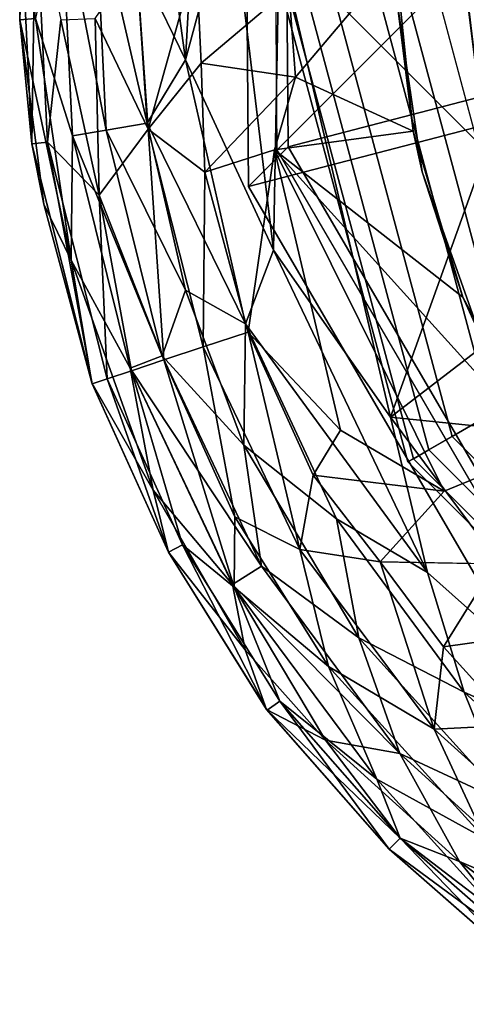
# Model space of a CAD drawing. Units: inches. Extents: x -8.4 to 14.7, y -14 to 8.4.
# Drawn here: x -7.8 to -7.6, y -7.7 to -7.3 of the extents above; entities that cross this region are included whole.
import ezdxf

# ---------------------------------------------------------------- set-up
doc = ezdxf.new("R2010")
doc.units = ezdxf.units.IN
doc.header["$MEASUREMENT"] = 0
doc.layers.add('SEAT-GLIDE', color=5, linetype='Continuous')
doc.layers.add('SEAT-LEG', color=5, linetype='Continuous')

msp = doc.modelspace()

# ---------------------------------------------------------------- linework, layer by layer
at = {"layer": 'SEAT-GLIDE'}
for points in [[(-7.66402, -7.35779, 0.65858), (-7.67907, -7.37285, 0.5408), (-7.68086, -7.15046, 0.5126), (-7.6658, -7.1354, 0.63037)], [(-7.6658, -7.1354, 0.63037), (-7.53348, -7.17184, 0.61811), (-7.53226, -7.32347, 0.63734), (-7.66402, -7.35779, 0.65858)], [(-7.67907, -7.37285, 0.5408), (-7.53318, -7.33485, 0.51729), (-7.53434, -7.19081, 0.49902), (-7.68086, -7.15046, 0.5126)], [(-7.70309, -7.32462, 0.32287), (-7.69637, -7.20185, 0.32287), (-7.71732, -7.22077, 0.31322)], [(-7.70309, -7.32462, 0.32287), (-7.68589, -7.26112, 0.32867), (-7.69637, -7.20185, 0.32287)], [(-7.71732, -7.22077, 0.31322), (-7.72183, -7.28591, 0.31313), (-7.70309, -7.32462, 0.32287)], [(-7.76619, -7.30931, 0.24677), (-7.76388, -7.23884, 0.24673), (-7.76619, -7.26251, 0.20599)], [(-7.76388, -7.23884, 0.24673), (-7.76619, -7.30931, 0.24677), (-7.76021, -7.30884, 0.26644)], [(-7.66961, -7.39717, 0.32871), (-7.68589, -7.26112, 0.32867), (-7.70309, -7.32462, 0.32287)], [(-7.68589, -7.26112, 0.32867), (-7.66961, -7.39717, 0.32871), (-7.66736, -7.28027, 0.33071)], [(-7.76619, -7.30931, 0.24677), (-7.76619, -7.26251, 0.20599), (-7.76153, -7.35666, 0.20599)], [(-7.76153, -7.35666, 0.20599), (-7.76619, -7.26251, 0.20599), (-7.76021, -7.26298, 0.18632)], [(-7.76021, -7.26298, 0.18632), (-7.75557, -7.35595, 0.18632), (-7.76153, -7.35666, 0.20599)], [(-7.75048, -7.26252, 0.2845), (-7.76021, -7.30884, 0.26644), (-7.74612, -7.3536, 0.2845)], [(-7.75557, -7.35595, 0.18632), (-7.76021, -7.26298, 0.18632), (-7.75048, -7.30931, 0.16826)], [(-7.75048, -7.26252, 0.2845), (-7.74612, -7.3536, 0.2845), (-7.73327, -7.35145, 0.30029)], [(-7.73746, -7.26292, 0.30029), (-7.75048, -7.26252, 0.2845), (-7.73327, -7.35145, 0.30029)], [(-7.73327, -7.35145, 0.30029), (-7.71765, -7.34881, 0.31322), (-7.73746, -7.26292, 0.30029)], [(-7.71765, -7.34881, 0.31322), (-7.72183, -7.28591, 0.31313), (-7.73746, -7.26292, 0.30029)], [(-7.62498, -7.46075, 0.33071), (-7.66736, -7.28027, 0.33071), (-7.66961, -7.39717, 0.32871)], [(-7.62498, -7.46075, 0.33071), (-7.58854, -7.35926, 0.33071), (-7.66736, -7.28027, 0.33071)], [(-7.5977, -7.28591, 0.33071), (-7.66736, -7.28027, 0.33071), (-7.58854, -7.35926, 0.33071)], [(-7.71732, -7.35105, 0.13954), (-7.73746, -7.30891, 0.15247), (-7.72183, -7.28591, 0.13963)], [(-7.72183, -7.28591, 0.13963), (-7.69897, -7.28547, 0.12798), (-7.71732, -7.35105, 0.13954)], [(-7.72183, -7.28591, 0.31313), (-7.71765, -7.34881, 0.31322), (-7.70309, -7.32462, 0.32287)], [(-7.71732, -7.35105, 0.13954), (-7.69897, -7.28547, 0.12798), (-7.69704, -7.32583, 0.12795)], [(-7.69704, -7.32583, 0.12795), (-7.69897, -7.28547, 0.12798), (-7.66369, -7.29758, 0.12205)], [(-7.57743, -7.45422, 0.12598), (-7.61834, -7.47784, 0.12598), (-7.66977, -7.28591, 0.12598), (-7.62253, -7.28591, 0.12598)], [(-7.61834, -7.47784, 0.12598), (-7.61834, -7.47784, 0.05905), (-7.66977, -7.28591, 0.05905), (-7.66977, -7.28591, 0.12598)], [(-7.61834, -7.47784, 0.05905), (-7.61626, -7.47664, 0.04236), (-7.66736, -7.28591, 0.04236), (-7.66977, -7.28591, 0.05905)], [(-7.61626, -7.47664, 0.04236), (-7.61044, -7.47328, 0.02751), (-7.66064, -7.28591, 0.02751), (-7.66736, -7.28591, 0.04236)], [(-7.62311, -7.28609, 0.12205), (-7.66113, -7.33128, 0.12205), (-7.66369, -7.29758, 0.12205)], [(-7.66113, -7.33128, 0.12205), (-7.62311, -7.28609, 0.12205), (-7.61633, -7.35175, 0.12205)], [(-7.61044, -7.47328, 0.02751), (-7.60151, -7.46812, 0.01526), (-7.65033, -7.28591, 0.01526), (-7.66064, -7.28591, 0.02751)], [(-7.60151, -7.46812, 0.01526), (-7.58666, -7.45955, 0.00444), (-7.63319, -7.28591, 0.00444), (-7.65033, -7.28591, 0.01526)], [(-7.58666, -7.45955, 0.00444), (-7.5672, -7.44831, 0), (-7.61072, -7.28591, 0), (-7.63319, -7.28591, 0.00444)], [(-7.61633, -7.35175, 0.12205), (-7.62311, -7.28609, 0.12205), (-7.62261, -7.30164, 0.25591)], [(-7.62253, -7.28591, 0.25591), (-7.52016, -7.28591, 0.25591), (-7.48878, -7.40304, 0.25591), (-7.57743, -7.45422, 0.25591)], [(-7.57743, -7.45422, 0.25591), (-7.57743, -7.45422, 0.12598), (-7.62253, -7.28591, 0.12598), (-7.62253, -7.28591, 0.25591)], [(-7.5672, -7.44831, 0), (-7.61072, -7.28591, 0), (-6.96111, -7.28591, 0), (-7.00462, -7.44831, 0)], [(-7.59535, -7.30297, 0.36436), (-7.5977, -7.28591, 0.33071), (-7.58854, -7.35926, 0.33071)], [(-7.66369, -7.29758, 0.12205), (-7.66113, -7.33128, 0.12205), (-7.69704, -7.32583, 0.12795)], [(-7.62261, -7.30164, 0.25591), (-7.61289, -7.36735, 0.25591), (-7.61633, -7.35175, 0.12205)], [(-7.74663, -7.40093, 0.26644), (-7.76021, -7.30884, 0.26644), (-7.76619, -7.30931, 0.24677)], [(-7.75696, -7.37961, 0.24673), (-7.76619, -7.30931, 0.24677), (-7.76153, -7.35666, 0.20599)], [(-7.76619, -7.30931, 0.24677), (-7.75696, -7.37961, 0.24673), (-7.74663, -7.40093, 0.26644)], [(-7.76021, -7.30884, 0.26644), (-7.74663, -7.40093, 0.26644), (-7.74612, -7.3536, 0.2845)], [(-7.7359, -7.3762, 0.15984), (-7.75557, -7.35595, 0.18632), (-7.75048, -7.30931, 0.16826)], [(-7.7359, -7.3762, 0.15984), (-7.75048, -7.30931, 0.16826), (-7.73746, -7.30891, 0.15247)], [(-7.7359, -7.3762, 0.15984), (-7.73746, -7.30891, 0.15247), (-7.71732, -7.35105, 0.13954)], [(-7.68027, -7.42525, 0.32282), (-7.70309, -7.32462, 0.32287), (-7.71765, -7.34881, 0.31322)], [(-7.68027, -7.42525, 0.32282), (-7.66961, -7.39717, 0.32871), (-7.70309, -7.32462, 0.32287)], [(-7.66402, -7.35779, 0.65858), (-7.53226, -7.32347, 0.63734), (-7.45539, -7.45539, 0.64438), (-7.55127, -7.55127, 0.6689)], [(-7.69704, -7.32583, 0.12795), (-7.69576, -7.36744, 0.12999), (-7.71732, -7.35105, 0.13954)], [(-7.66113, -7.33128, 0.12205), (-7.69576, -7.36744, 0.12999), (-7.69704, -7.32583, 0.12795)], [(-7.66912, -7.35897, 0.12231), (-7.69576, -7.36744, 0.12999), (-7.66113, -7.33128, 0.12205)], [(-7.66113, -7.33128, 0.12205), (-7.61633, -7.35175, 0.12205), (-7.66912, -7.35897, 0.12231)], [(-7.56633, -7.56633, 0.55113), (-7.46016, -7.46016, 0.52398), (-7.53318, -7.33485, 0.51729), (-7.67907, -7.37285, 0.5408)], [(-7.71189, -7.43747, 0.30029), (-7.73327, -7.35145, 0.30029), (-7.74612, -7.3536, 0.2845)], [(-7.71134, -7.439, 0.15247), (-7.7359, -7.3762, 0.15984), (-7.71732, -7.35105, 0.13954)], [(-7.70306, -7.41245, 0.31313), (-7.71765, -7.34881, 0.31322), (-7.73327, -7.35145, 0.30029)], [(-7.70306, -7.41245, 0.31313), (-7.73327, -7.35145, 0.30029), (-7.71189, -7.43747, 0.30029)], [(-7.70306, -7.41245, 0.31313), (-7.68027, -7.42525, 0.32282), (-7.71765, -7.34881, 0.31322)], [(-7.69632, -7.43396, 0.13954), (-7.71134, -7.439, 0.15247), (-7.71732, -7.35105, 0.13954)], [(-7.69632, -7.43396, 0.13954), (-7.71732, -7.35105, 0.13954), (-7.69576, -7.36744, 0.12999)], [(-7.61633, -7.35175, 0.12205), (-7.59741, -7.41503, 0.12205), (-7.66912, -7.35897, 0.12231)], [(-7.61289, -7.36735, 0.25591), (-7.59741, -7.41503, 0.12205), (-7.61633, -7.35175, 0.12205)], [(-7.72407, -7.44208, 0.2845), (-7.74612, -7.3536, 0.2845), (-7.74663, -7.40093, 0.26644)], [(-7.72407, -7.44208, 0.2845), (-7.71189, -7.43747, 0.30029), (-7.74612, -7.3536, 0.2845)], [(-7.73859, -7.44809, 0.20599), (-7.76153, -7.35666, 0.20599), (-7.75557, -7.35595, 0.18632)], [(-7.73872, -7.44772, 0.24677), (-7.76153, -7.35666, 0.20599), (-7.73859, -7.44809, 0.20599)], [(-7.73872, -7.44772, 0.24677), (-7.75696, -7.37961, 0.24673), (-7.76153, -7.35666, 0.20599)], [(-7.73288, -7.44623, 0.18632), (-7.75557, -7.35595, 0.18632), (-7.7359, -7.3762, 0.15984)], [(-7.75557, -7.35595, 0.18632), (-7.73288, -7.44623, 0.18632), (-7.73859, -7.44809, 0.20599)], [(-7.66912, -7.35897, 0.12231), (-7.67915, -7.42838, 0.12994), (-7.69576, -7.36744, 0.12999)], [(-7.64402, -7.46576, 0.12401), (-7.67915, -7.42838, 0.12994), (-7.66912, -7.35897, 0.12231)], [(-7.55127, -7.55127, 0.6689), (-7.56633, -7.56633, 0.55113), (-7.67907, -7.37285, 0.5408), (-7.66402, -7.35779, 0.65858)], [(-7.66912, -7.35897, 0.12231), (-7.56603, -7.47312, 0.12205), (-7.60462, -7.48907, 0.12205)], [(-7.56603, -7.47312, 0.12205), (-7.66912, -7.35897, 0.12231), (-7.59741, -7.41503, 0.12205)], [(-7.66912, -7.35897, 0.12231), (-7.60462, -7.48907, 0.12205), (-7.64402, -7.46576, 0.12401)], [(-7.58854, -7.35926, 0.33071), (-7.62498, -7.46075, 0.33071), (-7.56826, -7.41722, 0.33071)], [(-7.67915, -7.42838, 0.12994), (-7.69632, -7.43396, 0.13954), (-7.69576, -7.36744, 0.12999)], [(-7.61289, -7.36735, 0.25591), (-7.59097, -7.42927, 0.25591), (-7.59741, -7.41503, 0.12205)], [(-7.7359, -7.3762, 0.15984), (-7.71134, -7.439, 0.15247), (-7.72368, -7.44316, 0.16826)], [(-7.7359, -7.3762, 0.15984), (-7.72368, -7.44316, 0.16826), (-7.73288, -7.44623, 0.18632)], [(-7.73872, -7.44772, 0.24677), (-7.74663, -7.40093, 0.26644), (-7.75696, -7.37961, 0.24673)], [(-7.61095, -7.52002, 0.32872), (-7.66961, -7.39717, 0.32871), (-7.68027, -7.42525, 0.32282)], [(-7.62498, -7.46075, 0.33071), (-7.66961, -7.39717, 0.32871), (-7.61095, -7.52002, 0.32872)], [(-7.74663, -7.40093, 0.26644), (-7.71533, -7.4886, 0.26644), (-7.72407, -7.44208, 0.2845)], [(-7.71533, -7.4886, 0.26644), (-7.74663, -7.40093, 0.26644), (-7.73872, -7.44772, 0.24677)], [(-7.6808, -7.47143, 0.31322), (-7.70306, -7.41245, 0.31313), (-7.71189, -7.43747, 0.30029)], [(-7.70306, -7.41245, 0.31313), (-7.6808, -7.47143, 0.31322), (-7.68027, -7.42525, 0.32282)], [(-7.56603, -7.47312, 0.12205), (-7.59741, -7.41503, 0.12205), (-7.59097, -7.42927, 0.25591)], [(-7.56826, -7.41722, 0.33071), (-7.62498, -7.46075, 0.33071), (-7.5372, -7.46978, 0.33071)], [(-7.68027, -7.42525, 0.32282), (-7.6808, -7.47143, 0.31322), (-7.64551, -7.49951, 0.32282)], [(-7.64551, -7.49951, 0.32282), (-7.61095, -7.52002, 0.32872), (-7.68027, -7.42525, 0.32282)], [(-7.69632, -7.43396, 0.13954), (-7.67915, -7.42838, 0.12994), (-7.65955, -7.51119, 0.13954)], [(-7.64402, -7.46576, 0.12401), (-7.65445, -7.4829, 0.12999), (-7.67915, -7.42838, 0.12994)], [(-7.67915, -7.42838, 0.12994), (-7.65445, -7.4829, 0.12999), (-7.65955, -7.51119, 0.13954)], [(-7.6843, -7.49885, 0.15261), (-7.71134, -7.439, 0.15247), (-7.69632, -7.43396, 0.13954)], [(-7.65955, -7.51119, 0.13954), (-7.6843, -7.49885, 0.15261), (-7.69632, -7.43396, 0.13954)], [(-7.71189, -7.43747, 0.30029), (-7.72407, -7.44208, 0.2845), (-7.67414, -7.51766, 0.30029)], [(-7.6808, -7.47143, 0.31322), (-7.71189, -7.43747, 0.30029), (-7.67414, -7.51766, 0.30029)], [(-7.68459, -7.52554, 0.16826), (-7.72368, -7.44316, 0.16826), (-7.71134, -7.439, 0.15247)], [(-7.71134, -7.439, 0.15247), (-7.6843, -7.49885, 0.15261), (-7.68459, -7.52554, 0.16826)], [(-7.70424, -7.50952, 0.18645), (-7.73288, -7.44623, 0.18632), (-7.72368, -7.44316, 0.16826)], [(-7.72407, -7.44208, 0.2845), (-7.68518, -7.52456, 0.2845), (-7.67414, -7.51766, 0.30029)], [(-7.68518, -7.52456, 0.2845), (-7.72407, -7.44208, 0.2845), (-7.71533, -7.4886, 0.26644)], [(-7.72368, -7.44316, 0.16826), (-7.68459, -7.52554, 0.16826), (-7.70424, -7.50952, 0.18645)], [(-7.70948, -7.51231, 0.24673), (-7.73872, -7.44772, 0.24677), (-7.73859, -7.44809, 0.20599)], [(-7.73872, -7.44772, 0.24677), (-7.70948, -7.51231, 0.24673), (-7.71533, -7.4886, 0.26644)], [(-7.70948, -7.51231, 0.20602), (-7.73859, -7.44809, 0.20599), (-7.73288, -7.44623, 0.18632)], [(-7.70948, -7.51231, 0.24673), (-7.73859, -7.44809, 0.20599), (-7.70948, -7.51231, 0.20602)], [(-7.73288, -7.44623, 0.18632), (-7.70424, -7.50952, 0.18645), (-7.70948, -7.51231, 0.20602)], [(-7.45422, -7.57743, 0.12598), (-7.47784, -7.61834, 0.12598), (-7.61834, -7.47784, 0.12598), (-7.57743, -7.45422, 0.12598)], [(-7.46812, -7.60151, 0.01526), (-7.45955, -7.58666, 0.00444), (-7.58666, -7.45955, 0.00444), (-7.60151, -7.46812, 0.01526)], [(-7.62498, -7.46075, 0.33071), (-7.52175, -7.59954, 0.33004), (-7.5372, -7.46978, 0.33071)], [(-7.52175, -7.59954, 0.33004), (-7.62498, -7.46075, 0.33071), (-7.61095, -7.52002, 0.32872)], [(-7.65445, -7.4829, 0.12999), (-7.64402, -7.46576, 0.12401), (-7.60462, -7.48907, 0.12205)], [(-7.47328, -7.61044, 0.02751), (-7.46812, -7.60151, 0.01526), (-7.60151, -7.46812, 0.01526), (-7.61044, -7.47328, 0.02751)], [(-7.63702, -7.5449, 0.31322), (-7.6808, -7.47143, 0.31322), (-7.67414, -7.51766, 0.30029)], [(-7.6808, -7.47143, 0.31322), (-7.63702, -7.5449, 0.31322), (-7.64551, -7.49951, 0.32282)], [(-7.47664, -7.61626, 0.04236), (-7.47328, -7.61044, 0.02751), (-7.61044, -7.47328, 0.02751), (-7.61626, -7.47664, 0.04236)], [(-7.47784, -7.61834, 0.05905), (-7.47664, -7.61626, 0.04236), (-7.61626, -7.47664, 0.04236), (-7.61834, -7.47784, 0.05905)], [(-7.47784, -7.61834, 0.12598), (-7.47784, -7.61834, 0.05905), (-7.61834, -7.47784, 0.05905), (-7.61834, -7.47784, 0.12598)], [(-7.65445, -7.4829, 0.12999), (-7.62899, -7.5159, 0.12794), (-7.65955, -7.51119, 0.13954)], [(-7.65445, -7.4829, 0.12999), (-7.60462, -7.48907, 0.12205), (-7.62899, -7.5159, 0.12794)], [(-7.68031, -7.54944, 0.2663), (-7.71533, -7.4886, 0.26644), (-7.70948, -7.51231, 0.24673)], [(-7.71533, -7.4886, 0.26644), (-7.68031, -7.54944, 0.2663), (-7.68518, -7.52456, 0.2845)], [(-7.64859, -7.5559, 0.15247), (-7.68459, -7.52554, 0.16826), (-7.6843, -7.49885, 0.15261)], [(-7.64859, -7.5559, 0.15247), (-7.6843, -7.49885, 0.15261), (-7.65955, -7.51119, 0.13954)], [(-7.59693, -7.56556, 0.32282), (-7.61095, -7.52002, 0.32872), (-7.64551, -7.49951, 0.32282)], [(-7.59693, -7.56556, 0.32282), (-7.64551, -7.49951, 0.32282), (-7.63702, -7.5449, 0.31322)], [(-7.67202, -7.57251, 0.20599), (-7.70948, -7.51231, 0.20602), (-7.70424, -7.50952, 0.18645)], [(-7.67202, -7.57251, 0.20599), (-7.67225, -7.5722, 0.24677), (-7.70948, -7.51231, 0.20602)], [(-7.67225, -7.5722, 0.24677), (-7.70948, -7.51231, 0.24673), (-7.70948, -7.51231, 0.20602)], [(-7.70948, -7.51231, 0.24673), (-7.67225, -7.5722, 0.24677), (-7.68031, -7.54944, 0.2663)], [(-7.6671, -7.56908, 0.18632), (-7.70424, -7.50952, 0.18645), (-7.68459, -7.52554, 0.16826)], [(-7.6671, -7.56908, 0.18632), (-7.67202, -7.57251, 0.20599), (-7.70424, -7.50952, 0.18645)], [(-7.60843, -7.57975, 0.13954), (-7.65955, -7.51119, 0.13954), (-7.62899, -7.5159, 0.12794)], [(-7.60843, -7.57975, 0.13954), (-7.64859, -7.5559, 0.15247), (-7.65955, -7.51119, 0.13954)], [(-7.60485, -7.54836, 0.12797), (-7.60843, -7.57975, 0.13954), (-7.62899, -7.5159, 0.12794)], [(-7.5852, -7.51672, 0.12205), (-7.60485, -7.54836, 0.12797), (-7.62899, -7.5159, 0.12794)], [(-7.5852, -7.51672, 0.12205), (-7.56339, -7.54253, 0.12205), (-7.60485, -7.54836, 0.12797)], [(-7.62147, -7.58894, 0.30029), (-7.67414, -7.51766, 0.30029), (-7.68518, -7.52456, 0.2845)], [(-7.63702, -7.5449, 0.31322), (-7.67414, -7.51766, 0.30029), (-7.62147, -7.58894, 0.30029)], [(-7.61095, -7.52002, 0.32872), (-7.59693, -7.56556, 0.32282), (-7.52175, -7.59954, 0.33004)], [(-7.6498, -7.58398, 0.27582), (-7.62147, -7.58894, 0.30029), (-7.68518, -7.52456, 0.2845)], [(-7.6498, -7.58398, 0.27582), (-7.68518, -7.52456, 0.2845), (-7.68031, -7.54944, 0.2663)], [(-7.68459, -7.52554, 0.16826), (-7.63018, -7.59872, 0.16826), (-7.6671, -7.56908, 0.18632)], [(-7.63018, -7.59872, 0.16826), (-7.68459, -7.52554, 0.16826), (-7.64859, -7.5559, 0.15247)], [(-7.57779, -7.57818, 0.12798), (-7.60485, -7.54836, 0.12797), (-7.56339, -7.54253, 0.12205)], [(-7.57975, -7.60843, 0.31322), (-7.63702, -7.5449, 0.31322), (-7.62147, -7.58894, 0.30029)], [(-7.63702, -7.5449, 0.31322), (-7.57975, -7.60843, 0.31322), (-7.59693, -7.56556, 0.32282)], [(-7.6498, -7.58398, 0.27582), (-7.68031, -7.54944, 0.2663), (-7.67225, -7.5722, 0.24677)], [(-7.60843, -7.57975, 0.13954), (-7.60485, -7.54836, 0.12797), (-7.57779, -7.57818, 0.12798)], [(-7.58894, -7.62147, 0.15247), (-7.63018, -7.59872, 0.16826), (-7.64859, -7.5559, 0.15247)], [(-7.64859, -7.5559, 0.15247), (-7.60843, -7.57975, 0.13954), (-7.58894, -7.62147, 0.15247)], [(-7.59693, -7.56556, 0.32282), (-7.5364, -7.62086, 0.32282), (-7.52175, -7.59954, 0.33004)], [(-7.59693, -7.56556, 0.32282), (-7.57975, -7.60843, 0.31322), (-7.5364, -7.62086, 0.32282)], [(-7.67202, -7.57251, 0.20599), (-7.6671, -7.56908, 0.18632), (-7.62552, -7.62552, 0.20602)], [(-7.6671, -7.56908, 0.18632), (-7.63018, -7.59872, 0.16826), (-7.62132, -7.62132, 0.18645)], [(-7.62132, -7.62132, 0.18645), (-7.62552, -7.62552, 0.20602), (-7.6671, -7.56908, 0.18632)], [(-7.62132, -7.62132, 0.2663), (-7.6498, -7.58398, 0.27582), (-7.67225, -7.5722, 0.24677)], [(-7.62552, -7.62552, 0.24673), (-7.67225, -7.5722, 0.24677), (-7.67202, -7.57251, 0.20599)], [(-7.67225, -7.5722, 0.24677), (-7.62552, -7.62552, 0.24673), (-7.62132, -7.62132, 0.2663)], [(-7.62552, -7.62552, 0.20602), (-7.62552, -7.62552, 0.24673), (-7.67202, -7.57251, 0.20599)], [(-7.5449, -7.63702, 0.13954), (-7.60843, -7.57975, 0.13954), (-7.57779, -7.57818, 0.12798)], [(-7.60843, -7.57975, 0.13954), (-7.5449, -7.63702, 0.13954), (-7.58894, -7.62147, 0.15247)], [(-7.6498, -7.58398, 0.27582), (-7.62132, -7.62132, 0.2663), (-7.59872, -7.63018, 0.2845)], [(-7.6498, -7.58398, 0.27582), (-7.59872, -7.63018, 0.2845), (-7.62147, -7.58894, 0.30029)], [(-7.62147, -7.58894, 0.30029), (-7.5559, -7.64859, 0.30029), (-7.57975, -7.60843, 0.31322)], [(-7.62147, -7.58894, 0.30029), (-7.59872, -7.63018, 0.2845), (-7.5559, -7.64859, 0.30029)], [(-7.58398, -7.6498, 0.17693), (-7.62132, -7.62132, 0.18645), (-7.63018, -7.59872, 0.16826)], [(-7.58398, -7.6498, 0.17693), (-7.63018, -7.59872, 0.16826), (-7.58894, -7.62147, 0.15247)], [(-7.56908, -7.6671, 0.26644), (-7.62132, -7.62132, 0.2663), (-7.62552, -7.62552, 0.24673)], [(-7.5722, -7.67225, 0.20599), (-7.62552, -7.62552, 0.20602), (-7.62132, -7.62132, 0.18645)], [(-7.62132, -7.62132, 0.2663), (-7.56908, -7.6671, 0.26644), (-7.59872, -7.63018, 0.2845)], [(-7.62132, -7.62132, 0.18645), (-7.58398, -7.6498, 0.17693), (-7.5722, -7.67225, 0.20599)], [(-7.57251, -7.67202, 0.24677), (-7.62552, -7.62552, 0.24673), (-7.62552, -7.62552, 0.20602)], [(-7.57251, -7.67202, 0.24677), (-7.62552, -7.62552, 0.20602), (-7.5722, -7.67225, 0.20599)], [(-7.62552, -7.62552, 0.24673), (-7.57251, -7.67202, 0.24677), (-7.56908, -7.6671, 0.26644)], [(-7.52554, -7.68459, 0.2845), (-7.59872, -7.63018, 0.2845), (-7.56908, -7.6671, 0.26644)], [(-7.5559, -7.64859, 0.30029), (-7.59872, -7.63018, 0.2845), (-7.52554, -7.68459, 0.2845)]]:
    msp.add_3dface(points, dxfattribs=at)
for points, invisible_edges in [([(-7.35661, -7.29413, 0.25591), (-7.61289, -7.36735, 0.25591), (-7.62261, -7.30164, 0.25591)], 13), ([(-7.61289, -7.36735, 0.25591), (-7.35661, -7.29413, 0.25591), (-7.34808, -7.32056, 0.25591)], 13), ([(-7.61289, -7.36735, 0.25591), (-7.34808, -7.32056, 0.25591), (-7.59097, -7.42927, 0.25591)], 3), ([(-7.5852, -7.51672, 0.12205), (-7.60462, -7.48907, 0.12205), (-7.56603, -7.47312, 0.12205)], 1), ([(-7.5852, -7.51672, 0.12205), (-7.62899, -7.5159, 0.12794), (-7.60462, -7.48907, 0.12205)], 12)]:
    msp.add_3dface(points, dxfattribs=dict(at, invisible_edges=invisible_edges))
at = {"layer": 'SEAT-LEG'}
for points in [[(-4.8446, -4.53531, 22.74144), (-7.66816, -7.35887, 0.65925), (-7.66996, -7.13426, 0.63076), (-4.84641, -4.3107, 22.71295)], [(-4.73073, -4.73073, 22.75187), (-7.55429, -7.55429, 0.66967), (-7.66816, -7.35887, 0.65925), (-4.8446, -4.53531, 22.74144)]]:
    msp.add_3dface(points, dxfattribs=at)

doc.saveas('drawing.dxf')
